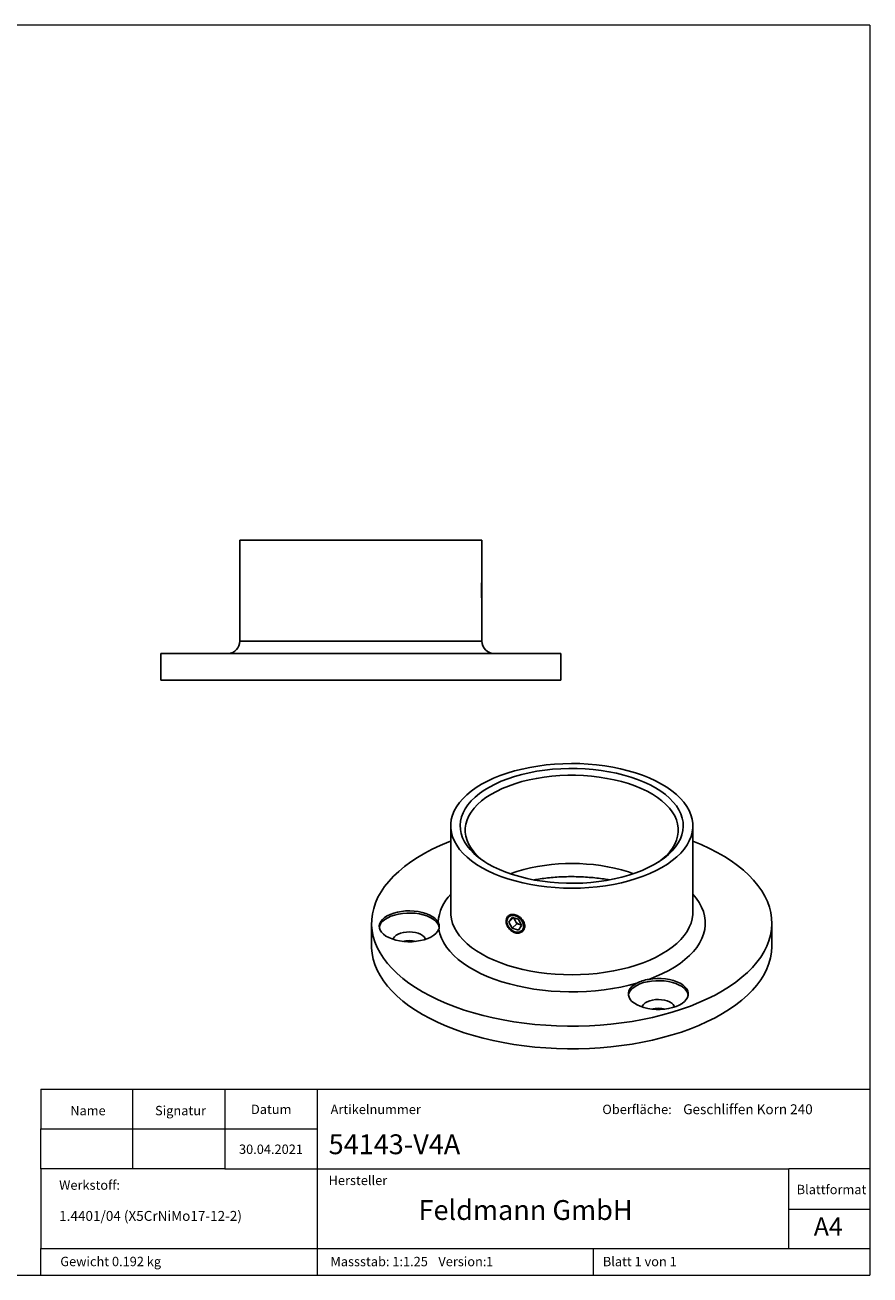
# Model space of a CAD drawing. Units: millimetres. Extents: x 6 to 365, y 6 to 256.
# Drawn here: x 196 to 365, y 6 to 256 of the extents above; entities that cross this region are included whole.
import ezdxf

# ---------------------------------------------------------------- set-up
doc = ezdxf.new("R2010")
doc.units = ezdxf.units.MM
doc.header["$LTSCALE"] = 1.25
doc.styles.add('SLDTEXTSTYLE0', font='TXT', dxfattribs={"width": 0.75})
doc.styles.add('SLDTEXTSTYLE1', font='TXT', dxfattribs={"width": 0.692308})

msp = doc.modelspace()

# ---------------------------------------------------------------- linework, layer by layer
at = {"color": 7, "linetype": 'Continuous', "lineweight": 18}
for p, q in [((365, 256.25), (6.25, 256.25)), ((365, 256.25), (365, 6.25)), ((199.25, 43.44), (217.66, 43.44)), ((199.25, 43.44), (199.25, 35.47)), ((217.66, 43.44), (236.07, 43.44)), ((217.66, 27.5), (217.66, 43.44)), ((236.07, 43.44), (254.5, 43.44)), ((236.07, 43.44), (236.07, 27.5)), ((254.5, 43.44), (365, 43.44)), ((254.5, 43.44), (254.5, 6.25)), ((199.25, 35.47), (217.66, 35.47)), ((199.25, 27.5), (199.25, 35.47)), ((217.66, 35.47), (236.07, 35.47)), ((236.07, 35.47), (254.5, 35.47)), ((217.66, 27.5), (199.25, 27.5)), ((199.25, 27.5), (199.25, 11.56)), ((236.07, 27.5), (217.66, 27.5)), ((236.07, 27.5), (254.5, 27.5)), ((254.5, 27.5), (348.75, 27.5)), ((365, 27.5), (348.75, 27.5)), ((348.75, 19.37), (348.75, 27.5)), ((348.75, 11.56), (348.75, 19.37)), ((365, 19.37), (348.75, 19.37)), ((199.25, 11.56), (365, 11.56)), ((199.25, 6.25), (199.25, 11.56)), ((309.75, 6.25), (309.75, 11.56)), ((6.25, 6.25), (365, 6.25))]:
    msp.add_line(p, q, dxfattribs=at)
at = {"color": 7, "linetype": 'Continuous', "lineweight": 25}
for p, q in [((239.03, 153.23), (239.03, 133.03)), ((287.43, 153.23), (239.03, 153.23)), ((287.43, 145.33), (287.43, 153.23)), ((287.43, 145.13), (287.43, 141.33)), ((287.43, 133.03), (287.43, 141.13)), ((223.23, 130.53), (223.23, 125.23)), ((303.23, 130.53), (223.23, 130.53)), ((303.23, 125.23), (303.23, 130.53)), ((303.23, 125.23), (223.23, 125.23)), ((281.19, 96.08), (281.19, 78.77)), ((329.59, 78.77), (329.59, 96.08)), ((281.19, 78.74), (281.19, 78.77)), ((293.45, 77.73), (292.82, 76.83)), ((293.68, 77.67), (292.82, 76.83)), ((294.73, 77.39), (293.45, 77.73)), ((293.81, 77.64), (294.07, 77.12)), ((265.39, 76.62), (265.39, 72.08)), ((292.82, 76.83), (293.45, 75.59)), ((294.39, 76.5), (293.45, 75.59)), ((293.45, 75.59), (294.73, 75.24)), ((294.07, 77.12), (294.39, 76.5)), ((294.39, 76.5), (295.03, 76.33)), ((295.37, 76.14), (294.73, 77.39)), ((294.73, 75.24), (295.37, 76.14)), ((295.03, 76.33), (295.31, 76.25)), ((345.39, 72.08), (345.39, 76.62))]:
    msp.add_line(p, q, dxfattribs=at)
at = {"color": 8, "linetype": 'Continuous', "lineweight": 25}
msp.add_line((287.43, 133.03), (239.03, 133.03), dxfattribs=at)
at = {"color": 7, "linetype": 'Continuous', "lineweight": 25, "flags": 128}
for points in [[(316.68, 107.11), (318.15, 106.67), (319.55, 106.19), (320.88, 105.66), (322.14, 105.08), (323.32, 104.45), (324.41, 103.79), (325.41, 103.08), (326.31, 102.35), (327.1, 101.58), (327.8, 100.79), (328.38, 99.97), (328.85, 99.14), (329.21, 98.29), (329.45, 97.42), (329.57, 96.56), (329.57, 95.69), (329.46, 94.82), (329.23, 93.96), (328.89, 93.11), (328.43, 92.27), (327.85, 91.45), (327.17, 90.65), (326.38, 89.88), (325.49, 89.15), (324.5, 88.44), (323.42, 87.77), (322.25, 87.14), (321, 86.56), (319.67, 86.02), (318.28, 85.53), (316.82, 85.1), (315.3, 84.71), (313.74, 84.38), (312.13, 84.11), (310.49, 83.9), (308.83, 83.75), (307.15, 83.65), (305.46, 83.62), (303.77, 83.65), (302.09, 83.73), (300.43, 83.88), (298.79, 84.09), (297.18, 84.36), (295.61, 84.68), (294.09, 85.06), (292.63, 85.49), (291.22, 85.98), (289.89, 86.51), (288.63, 87.09), (287.45, 87.71), (286.36, 88.38), (285.37, 89.08), (284.47, 89.82), (283.67, 90.58), (282.98, 91.38), (282.4, 92.19), (281.92, 93.03), (281.57, 93.88), (281.33, 94.74), (281.2, 95.61), (281.2, 96.48), (281.31, 97.35), (281.54, 98.21), (281.89, 99.06), (282.35, 99.9), (282.92, 100.72), (283.6, 101.51), (284.39, 102.28), (285.28, 103.02), (286.27, 103.73), (287.35, 104.39), (288.52, 105.02), (289.77, 105.61), (291.1, 106.14), (292.5, 106.63), (293.96, 107.07), (295.47, 107.45), (297.04, 107.78), (298.64, 108.05), (300.28, 108.27), (301.94, 108.42), (303.62, 108.51), (305.31, 108.55), (307, 108.52), (308.68, 108.43), (310.34, 108.28), (311.98, 108.07), (313.59, 107.81), (315.16, 107.48), (316.68, 107.11)], [(315.79, 106.24), (317.21, 105.82), (318.56, 105.35), (319.83, 104.83), (321.04, 104.27), (322.15, 103.66), (323.18, 103), (324.12, 102.32), (324.95, 101.6), (325.68, 100.85), (326.3, 100.07), (326.81, 99.27), (327.2, 98.46), (327.48, 97.63), (327.64, 96.8), (327.69, 95.96), (327.61, 95.12), (327.41, 94.29), (327.1, 93.47), (326.67, 92.66), (326.13, 91.87), (325.48, 91.1), (324.72, 90.35), (323.85, 89.64), (322.89, 88.97), (321.84, 88.33), (320.69, 87.73), (319.47, 87.18), (318.17, 86.67), (316.8, 86.22), (315.37, 85.81), (313.89, 85.46), (312.36, 85.17), (310.8, 84.94), (309.2, 84.77), (307.59, 84.65), (305.96, 84.6), (304.34, 84.61), (302.71, 84.68), (301.1, 84.81), (299.52, 85), (297.96, 85.25), (296.45, 85.56), (294.98, 85.92), (293.57, 86.34), (292.22, 86.81), (290.94, 87.33), (289.74, 87.9), (288.62, 88.51), (287.59, 89.16), (286.66, 89.85), (285.83, 90.57), (285.1, 91.32), (284.47, 92.09), (283.97, 92.89), (283.57, 93.7), (283.29, 94.53), (283.13, 95.37), (283.09, 96.2), (283.17, 97.04), (283.36, 97.88), (283.67, 98.7), (284.1, 99.51), (284.64, 100.3), (285.3, 101.07), (286.06, 101.81), (286.92, 102.52), (287.88, 103.2), (288.94, 103.84), (290.08, 104.44), (291.31, 104.99), (292.61, 105.49), (293.97, 105.95), (295.4, 106.35), (296.88, 106.7), (298.41, 106.99), (299.98, 107.22), (301.57, 107.4), (303.18, 107.51), (304.81, 107.56), (306.44, 107.55), (308.06, 107.48), (309.67, 107.35), (311.26, 107.16), (312.81, 106.91), (314.33, 106.6), (315.79, 106.24)], [(287.99, 88.9), (287.36, 89.38), (286.56, 90.09), (285.87, 90.83), (285.29, 91.6), (284.82, 92.38), (284.46, 93.18), (284.22, 93.99), (284.1, 94.81), (284.1, 95.63), (284.22, 96.45), (284.46, 97.26), (284.81, 98.06), (285.28, 98.84), (285.86, 99.61), (286.55, 100.35), (287.34, 101.06), (288.24, 101.73), (289.23, 102.38), (290.32, 102.98), (291.48, 103.54), (292.73, 104.05), (294.04, 104.51), (295.42, 104.92), (296.86, 105.28), (298.34, 105.58), (299.86, 105.82), (301.41, 106), (302.99, 106.13), (304.58, 106.19), (306.17, 106.19), (307.76, 106.13), (309.33, 106.01), (310.89, 105.82), (312.41, 105.58), (313.89, 105.28), (315.33, 104.93)], [(315.33, 104.93), (316.71, 104.52), (318.02, 104.06), (319.27, 103.55), (320.44, 102.99), (321.52, 102.39), (322.52, 101.75), (323.41, 101.07), (324.21, 100.36), (324.9, 99.62), (325.49, 98.86), (325.96, 98.07), (326.31, 97.27), (326.55, 96.46), (326.67, 95.64), (326.67, 94.82), (326.55, 94), (326.32, 93.19), (325.96, 92.39), (325.5, 91.61), (324.92, 90.84), (324.23, 90.11), (323.43, 89.39), (322.8, 88.91)], [(329.59, 93.03), (331.28, 92.33), (332.91, 91.58), (334.45, 90.78), (335.91, 89.94), (337.28, 89.06), (338.55, 88.15), (339.72, 87.2), (340.79, 86.22), (341.75, 85.21), (342.61, 84.17), (343.35, 83.11), (343.98, 82.03), (344.5, 80.94), (344.9, 79.83), (345.18, 78.72), (345.34, 77.6), (345.39, 76.47), (345.31, 75.35), (345.11, 74.22), (344.8, 73.11), (344.37, 72.01), (343.82, 70.92), (343.16, 69.85), (342.38, 68.79), (341.5, 67.76), (340.51, 66.76), (339.41, 65.79), (338.21, 64.85), (336.91, 63.94), (335.52, 63.08), (334.04, 62.25), (332.47, 61.46), (330.82, 60.72), (329.1, 60.03), (327.3, 59.39), (325.44, 58.8), (323.52, 58.26), (321.55, 57.78), (319.53, 57.35), (317.46, 56.98), (315.36, 56.67), (313.23, 56.42), (311.08, 56.23), (308.91, 56.1), (306.73, 56.03), (304.54, 56.03), (302.36, 56.08), (300.19, 56.2), (298.03, 56.37), (295.89, 56.61), (293.78, 56.91), (291.71, 57.26), (289.68, 57.68), (287.69, 58.15), (285.76, 58.67), (283.89, 59.25), (282.08, 59.88), (280.34, 60.56), (278.67, 61.29), (277.08, 62.07), (275.58, 62.88), (274.17, 63.74), (272.85, 64.64), (271.63, 65.57), (270.51, 66.54), (269.49, 67.54), (268.58, 68.56), (267.78, 69.61), (267.09, 70.67), (266.52, 71.76), (266.06, 72.86), (265.72, 73.97), (265.5, 75.09), (265.39, 76.22), (265.41, 77.34), (265.55, 78.46), (265.8, 79.58), (266.17, 80.69), (266.66, 81.79), (267.27, 82.87), (267.99, 83.93), (268.82, 84.97), (269.76, 85.99), (270.8, 86.98), (271.95, 87.93), (273.2, 88.86), (274.55, 89.75), (275.99, 90.59), (277.51, 91.4), (279.12, 92.16), (280.81, 92.88), (281.19, 93.03)], [(278.69, 76.82), (278.4, 77.23), (278.01, 77.62), (277.51, 77.97), (276.92, 78.29), (276.25, 78.56), (275.51, 78.77), (274.72, 78.93), (273.89, 79.04), (273.04, 79.08), (272.19, 79.06), (271.36, 78.97), (270.56, 78.83), (269.8, 78.63), (269.11, 78.38), (268.49, 78.08), (267.96, 77.73), (267.53, 77.36), (267.21, 76.95), (267, 76.53), (266.91, 76.09), (266.95, 75.65), (267.1, 75.22), (267.37, 74.81), (267.75, 74.41), (268.23, 74.05), (268.81, 73.73), (269.47, 73.46), (270.2, 73.23), (270.98, 73.06), (271.8, 72.95), (272.65, 72.9), (273.5, 72.91), (274.34, 72.99), (275.15, 73.12), (275.91, 73.31), (276.62, 73.56), (277.25, 73.85), (277.79, 74.19), (278.23, 74.56), (278.57, 74.96), (278.8, 75.39)], [(278.91, 75.56), (278.89, 75.82), (278.75, 76.26), (278.5, 76.68), (278.14, 77.08), (277.66, 77.45), (277.09, 77.78), (276.44, 78.06), (275.71, 78.29), (274.93, 78.47), (274.1, 78.59), (273.25, 78.64), (272.4, 78.64), (271.55, 78.57), (270.73, 78.44), (269.96, 78.25), (269.25, 78.01), (268.61, 77.71), (268.06, 77.38), (267.6, 77), (267.26, 76.6), (267.03, 76.17), (266.93, 75.77)], [(295.55, 76.91), (295.29, 77.3), (294.96, 77.64), (294.58, 77.91), (294.16, 78.1), (293.74, 78.18), (293.35, 78.15), (293, 78.02), (292.71, 77.79), (292.52, 77.48), (292.42, 77.11), (292.43, 76.7), (292.54, 76.28), (292.75, 75.87), (293.05, 75.49), (293.41, 75.19), (293.81, 74.96), (294.23, 74.83), (294.65, 74.8), (295.02, 74.88), (295.34, 75.06), (295.58, 75.33), (295.73, 75.67), (295.77, 76.06), (295.71, 76.49), (295.55, 76.91)], [(318.41, 64.62), (316.84, 64.2), (315.21, 63.84), (313.54, 63.53), (311.84, 63.28), (310.11, 63.09), (308.36, 62.96), (306.59, 62.89), (304.82, 62.88), (303.05, 62.93), (301.29, 63.04), (299.56, 63.21), (297.84, 63.43), (296.16, 63.72), (294.52, 64.06), (292.93, 64.46), (291.39, 64.91), (289.91, 65.42), (288.5, 65.97), (287.17, 66.57), (285.92, 67.22), (284.75, 67.9), (283.67, 68.62), (282.69, 69.38), (281.81, 70.17), (281.03, 70.99), (280.36, 71.84), (279.8, 72.7), (279.35, 73.59), (279.01, 74.48), (278.8, 75.39)], [(295.29, 76.29), (295.17, 76.3), (295.03, 76.33)], [(276.14, 73.38), (276.08, 73.58), (275.88, 73.88), (275.58, 74.16), (275.18, 74.4), (274.69, 74.6), (274.15, 74.75), (273.56, 74.84), (272.94, 74.88), (272.33, 74.85), (271.73, 74.76), (271.18, 74.62), (270.69, 74.42), (270.28, 74.19), (269.97, 73.91), (269.76, 73.61), (269.68, 73.38)], [(345.39, 72.08), (345.39, 71.93), (345.31, 70.8), (345.11, 69.68), (344.8, 68.57), (344.37, 67.46), (343.82, 66.38), (343.16, 65.3), (342.38, 64.25), (341.5, 63.22), (340.51, 62.22), (339.41, 61.25), (338.21, 60.31), (336.91, 59.4), (335.52, 58.53), (334.04, 57.7), (332.47, 56.92), (330.82, 56.18), (329.1, 55.49), (327.3, 54.85), (325.44, 54.26), (323.52, 53.72), (321.55, 53.24), (319.53, 52.81), (317.46, 52.44), (315.36, 52.13), (313.23, 51.88), (311.08, 51.69), (308.91, 51.56), (306.73, 51.49), (304.54, 51.48), (302.36, 51.54), (300.19, 51.66), (298.03, 51.83), (295.89, 52.07), (293.78, 52.37), (291.71, 52.72), (289.68, 53.14), (287.69, 53.61), (285.76, 54.13), (283.89, 54.71), (282.08, 55.34), (280.34, 56.02), (278.67, 56.75), (277.08, 57.52), (275.58, 58.34), (274.17, 59.2), (272.85, 60.1), (271.63, 61.03), (270.51, 62), (269.49, 62.99), (268.58, 64.02), (267.78, 65.06), (267.09, 66.13), (266.52, 67.22), (266.06, 68.32), (265.72, 69.43), (265.5, 70.55), (265.39, 71.67), (265.39, 72.08)], [(318.41, 64.62), (317.86, 64.29), (317.41, 63.92), (317.06, 63.52), (316.82, 63.09), (316.71, 62.66), (316.71, 62.22), (316.84, 61.79), (317.08, 61.37), (317.43, 60.97), (317.9, 60.6), (318.45, 60.27), (319.09, 59.99), (319.81, 59.75), (320.58, 59.57), (321.4, 59.44), (322.24, 59.38), (323.09, 59.37), (323.93, 59.43), (324.75, 59.55), (325.52, 59.73), (326.24, 59.97), (326.89, 60.25), (327.46, 60.58), (327.92, 60.94), (328.29, 61.34), (328.54, 61.76), (328.67, 62.19), (328.69, 62.63), (328.58, 63.06), (328.36, 63.48), (328.02, 63.88), (327.57, 64.26), (327.03, 64.59), (326.4, 64.89), (325.7, 65.13), (324.93, 65.33), (324.12, 65.46), (323.28, 65.53), (322.43, 65.54), (321.59, 65.49), (320.77, 65.38)], [(328.68, 62.24), (328.67, 62.29), (328.54, 62.73), (328.29, 63.15), (327.92, 63.55), (327.45, 63.92), (326.88, 64.24), (326.22, 64.53), (325.5, 64.76), (324.71, 64.94), (323.89, 65.06), (323.04, 65.11), (322.18, 65.11), (321.34, 65.04), (320.52, 64.91), (319.75, 64.72), (319.03, 64.48), (318.39, 64.18), (317.84, 63.85), (317.39, 63.47), (317.04, 63.07), (316.82, 62.64), (316.71, 62.24)], [(325.93, 59.85), (325.86, 60.05), (325.67, 60.35), (325.36, 60.63), (324.96, 60.87), (324.48, 61.07), (323.93, 61.22), (323.34, 61.31), (322.73, 61.35), (322.11, 61.32), (321.52, 61.23), (320.97, 61.09), (320.48, 60.89), (320.07, 60.66), (319.75, 60.38), (319.55, 60.08), (319.47, 59.85)]]:
    msp.add_lwpolyline(points, dxfattribs=at)
at = {"color": 8, "linetype": 'Continuous', "lineweight": 25, "flags": 128}
for points in [[(315.33, 87.27), (316.71, 86.86), (317.72, 86.51)], [(329.59, 82.43), (329.59, 82.43), (330.28, 81.59), (330.87, 80.73), (331.34, 79.85), (331.7, 78.96), (331.94, 78.06), (332.07, 77.15), (332.08, 76.24), (331.97, 75.33), (331.74, 74.42), (331.4, 73.53), (330.94, 72.64), (330.38, 71.78), (329.7, 70.94), (328.91, 70.12), (328.02, 69.33), (327.03, 68.58), (325.95, 67.85), (324.78, 67.17), (323.52, 66.53), (322.18, 65.93), (320.77, 65.38)], [(329.59, 78.77), (329.57, 78.37), (329.46, 77.5), (329.23, 76.64), (328.89, 75.79), (328.43, 74.95), (327.85, 74.13), (327.17, 73.34), (326.38, 72.57), (325.49, 71.83), (324.5, 71.12), (323.42, 70.46), (322.25, 69.83), (321, 69.24), (319.67, 68.71), (318.28, 68.22), (316.82, 67.78), (315.3, 67.4), (313.74, 67.07), (312.13, 66.8), (310.49, 66.58), (308.83, 66.43), (307.15, 66.34), (305.46, 66.3), (303.77, 66.33), (302.09, 66.42), (300.43, 66.57), (298.79, 66.78), (297.18, 67.04), (295.61, 67.37), (294.09, 67.74), (292.63, 68.18), (291.22, 68.66), (289.89, 69.19), (288.63, 69.77), (287.45, 70.4), (286.36, 71.06), (285.37, 71.77), (284.47, 72.5), (283.67, 73.27), (282.98, 74.06), (282.4, 74.88), (281.92, 75.71), (281.57, 76.56), (281.33, 77.43), (281.2, 78.29), (281.19, 78.74)]]:
    msp.add_lwpolyline(points, dxfattribs=at)
at = {"color": 7, "linetype": 'Continuous', "lineweight": 25}
for centre, radius, start, end in [((236.53, 133.03), 2.5, 274.0952, 0), ((289.93, 133.03), 2.5, 180, 270), ((295.22, 77.73), 1.3, 185.5119, 207.7634), ((295.47, 77.84), 1.58, 207.0049, 253.519), ((272.91, 67.08), 6.04, 77.3535, 102.6465), ((322.7, 53.55), 6.04, 77.3535, 102.6465)]:
    msp.add_arc(centre, radius, start, end, dxfattribs=at)
at = {"color": 8, "linetype": 'Continuous', "lineweight": 25}
for centre, radius, start, end in [((305.45, 50.02), 38.54, 75.1407, 108.7541), ((287.72, 76.17), 9.05, 136.1782, 175.8731)]:
    msp.add_arc(centre, radius, start, end, dxfattribs=at)
at = {"color": 7, "linetype": 'Continuous', "lineweight": 25}
for points, knots in [([(287.43, 145.33), (287.43, 145.33), (287.43, 145.33), (287.43, 145.32), (287.42, 145.27), (287.42, 145.2), (287.41, 145.1), (287.4, 144.98), (287.39, 144.84), (287.38, 144.68), (287.37, 144.5), (287.36, 144.3), (287.35, 144.09), (287.34, 143.87), (287.34, 143.64), (287.34, 143.41), (287.34, 143.17), (287.34, 142.94), (287.34, 142.71), (287.35, 142.48), (287.36, 142.27), (287.36, 142.06), (287.37, 141.87), (287.38, 141.7), (287.39, 141.59), (287.4, 141.48), (287.41, 141.39), (287.41, 141.31), (287.42, 141.23), (287.42, 141.17), (287.43, 141.14), (287.43, 141.13), (287.43, 141.13)], [0, 0, 0, 0, 0.008102, 0.036358, 0.088866, 0.115142, 0.143312, 0.195894, 0.222208, 0.25041, 0.303161, 0.32956, 0.357863, 0.410615, 0.437014, 0.46533, 0.517912, 0.544225, 0.572445, 0.624951, 0.651227, 0.679392, 0.732035, 0.75838, 0.786616, 0.813028, 0.83944, 0.865853, 0.894176, 0.946878, 0.973252, 1, 1, 1, 1]), ([(236.71, 130.54), (236.72, 130.54), (236.73, 130.54), (236.68, 130.54), (236.67, 130.54)], [0, 0, 0, 0, 0.821642, 1, 1, 1, 1]), ([(275.47, 130.53), (275.69, 130.54), (276.16, 130.54), (276.89, 130.54), (277.41, 130.54), (277.6, 130.53)], [0, 0, 0, 0, 0.340977, 0.754018, 1, 1, 1, 1]), ([(297.9, 85.29), (298.06, 85.32), (298.68, 85.43), (299.82, 85.59), (301.3, 85.75), (302.81, 85.86), (304.33, 85.92), (305.86, 85.93), (307.38, 85.88), (308.9, 85.79), (310.39, 85.65), (311.74, 85.49), (312.58, 85.34), (312.93, 85.28)], [0, 0, 0, 0, 0.032943, 0.13165, 0.230639, 0.329844, 0.4292, 0.528642, 0.628108, 0.727517, 0.826803, 0.9259, 1, 1, 1, 1]), ([(295.99, 76.02), (295.99, 76.14), (295.98, 76.26), (295.93, 76.5), (295.89, 76.63), (295.8, 76.87), (295.74, 76.98), (295.6, 77.21), (295.52, 77.32), (295.25, 77.63), (295.04, 77.82), (294.58, 78.11), (294.34, 78.22), (293.97, 78.32), (293.85, 78.34), (293.61, 78.36), (293.5, 78.36), (293.28, 78.34), (293.17, 78.31), (292.98, 78.24), (292.89, 78.2), (292.72, 78.08), (292.64, 78.01), (292.51, 77.86), (292.46, 77.77), (292.37, 77.58), (292.34, 77.48), (292.29, 77.27), (292.28, 77.15), (292.28, 76.8), (292.32, 76.55), (292.5, 76.06), (292.63, 75.81), (292.88, 75.48), (292.98, 75.38), (293.17, 75.19), (293.28, 75.1), (293.5, 74.95), (293.61, 74.88), (293.85, 74.77), (293.97, 74.72), (294.21, 74.65), (294.34, 74.63), (294.58, 74.62), (294.69, 74.62), (294.92, 74.65), (295.03, 74.68), (295.24, 74.76), (295.34, 74.82), (295.52, 74.94), (295.59, 75.01), (295.74, 75.18), (295.8, 75.27), (295.94, 75.56), (295.99, 75.79), (295.99, 76.02)], [0, 0, 0, 0, 0.03125, 0.03125, 0.0625, 0.0625, 0.09375, 0.09375, 0.125, 0.125, 0.1875, 0.1875, 0.25, 0.25, 0.28125, 0.28125, 0.3125, 0.3125, 0.34375, 0.34375, 0.375, 0.375, 0.40625, 0.40625, 0.4375, 0.4375, 0.46875, 0.46875, 0.5, 0.5, 0.5625, 0.5625, 0.625, 0.625, 0.65625, 0.65625, 0.6875, 0.6875, 0.71875, 0.71875, 0.75, 0.75, 0.78125, 0.78125, 0.8125, 0.8125, 0.84375, 0.84375, 0.875, 0.875, 0.90625, 0.90625, 0.9375, 0.9375, 1, 1, 1, 1]), ([(278.69, 76.82), (278.82, 76.58), (278.89, 76.35), (278.92, 75.88), (278.89, 75.62), (278.8, 75.39)], [0, 0, 0, 0, 0.5, 0.5, 1, 1, 1, 1]), ([(318.41, 64.62), (318.74, 64.79), (319.1, 64.95), (319.89, 65.21), (320.32, 65.31), (320.77, 65.38)], [0, 0, 0, 0, 0.5, 0.5, 1, 1, 1, 1])]:
    msp.add_open_spline(points, degree=3, knots=knots, dxfattribs=at)

# ---------------------------------------------------------------- texts
at = {"color": 7, "linetype": 'Continuous', "lineweight": 0}
for s, insert, char_height, attachment_point, style in [('Name', (208.69, 40.07), 1.875, 2, 'SLDTEXTSTYLE0'), ('Signatur', (227.19, 40.07), 1.875, 2, 'SLDTEXTSTYLE0'), ('Datum', (245.32, 40.32), 1.875, 2, 'SLDTEXTSTYLE0'), ('Artikelnummer', (257.19, 40.31), 1.875, 1, 'SLDTEXTSTYLE0'), ('Oberfläche:', (311.5, 40.31), 1.875, 1, 'SLDTEXTSTYLE0'), ('Geschliffen Korn 240', (327.66, 40.39), 1.9844, 1, 'SLDTEXTSTYLE0'), ('54143-V4A', (256.79, 34.38), 3.969, 1, 'SLDTEXTSTYLE0'), ('30.04.2021', (245.27, 32.34), 1.875, 2, 'SLDTEXTSTYLE0'), ('Werkstoff:', (202.93, 25.17), 1.875, 1, 'SLDTEXTSTYLE0'), ('Hersteller', (256.79, 26.11), 1.875, 1, 'SLDTEXTSTYLE0'), ('Blattformat', (350.35, 24.29), 1.875, 1, 'SLDTEXTSTYLE0'), ('Feldmann GmbH', (274.76, 21.23), 3.9688, 1, 'SLDTEXTSTYLE0'), ('1.4401/04 (X5CrNiMo17-12-2)', (202.93, 19.06), 1.9844, 1, 'SLDTEXTSTYLE0'), ('A4', (353.77, 17.77), 3.638, 1, 'SLDTEXTSTYLE0'), ('Gewicht 0.192 kg', (213.23, 9.89), 1.875, 2, 'SLDTEXTSTYLE0'), ('Massstab: 1:1.25', (257.15, 9.88), 1.875, 1, 'SLDTEXTSTYLE0'), ('Blatt 1 von 1', (311.6, 9.88), 1.875, 1, 'SLDTEXTSTYLE1'), ('Version:', (278.73, 9.88), 1.875, 1, 'SLDTEXTSTYLE0'), ('1', (288.26, 9.88), 1.88, 1, 'SLDTEXTSTYLE0')]:
    msp.add_mtext(s, dxfattribs=dict(at, insert=insert, char_height=char_height, attachment_point=attachment_point, style=style))

doc.saveas('drawing.dxf')
